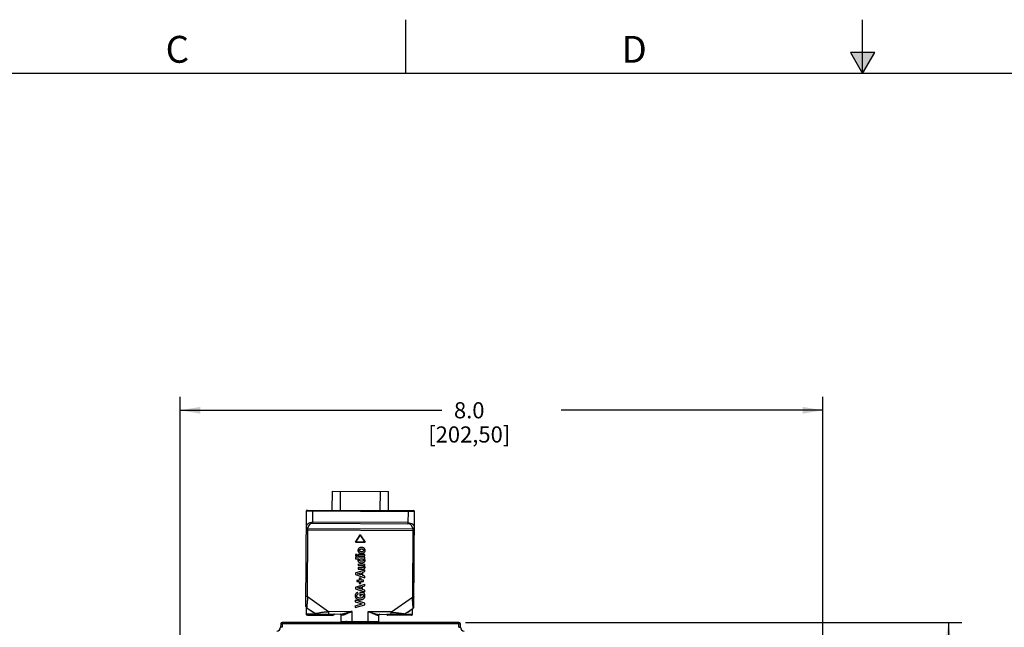
# Model space of a CAD drawing. Units: inches. Extents: x 0 to 34, y 0 to 22.
# Drawn here: x 9.2 to 18.3, y 16.3 to 22 of the extents above; entities that cross this region are included whole.
import ezdxf

# ---------------------------------------------------------------- set-up
doc = ezdxf.new("R2010")
doc.units = ezdxf.units.IN
doc.header["$LTSCALE"] = 1.87
doc.header["$MEASUREMENT"] = 0
doc.linetypes.add('PHANTOM', pattern=[0.8, 0.45, -0.05, 0.1, -0.05, 0.1, -0.05])
doc.layers.get('0').update_dxf_attribs({"linetype": 'CONTINUOUS'})
for name, color, linetype in [('ALL_ASM_MEM', 7, 'CONTINUOUS'), ('ALL_FEATURES', 7, 'CONTINUOUS'), ('FORMAT', 7, 'CONTINUOUS')]:
    doc.layers.add(name, color=color, linetype=linetype)
doc.styles.get("Standard").update_dxf_attribs({"font": 'txt', "width": 0.8})
doc.styles.add('TEXTSTYLE_2', font='txt', dxfattribs={"width": 0.8})
doc.dimstyles.new('DIMSTYLE_1', dxfattribs={"dimtxt": 0.15, "dimasz": 0.1875, "dimexe": 0.125, "dimexo": 0.0625, "dimgap": 0.075, "dimtad": 0, "dimtih": 1, "dimtoh": 1, "dimlfac": 1.333333, "dimzin": 0, "dimdsep": 46, "dimtxsty": 'Standard', "dimblk": '_FILLED', "dimblk1": '_FILLED', "dimblk2": '_FILLED', "dimcen": 0.09, "dimadec": 0, "dimazin": 0, "dimtp": 0.01, "dimtm": 0.01, "dimtfac": 1, "dimtofl": 0, "dimtmove": 0, "dimatfit": 3, "dimldrblk": '_FILLED', "dimfxl": 0, "dimtolj": 1, "dimtzin": 0, "dimarcsym": 0})

# ---------------------------------------------------------------- blocks, each defined once
blk = doc.blocks.new('_FILLED')
at = {"color": 0, "linetype": 'ByBlock'}
blk.add_solid([(0, 0), (-1, 0.167), (-1, -0.167)], dxfattribs=at)
blk = doc.blocks.new('*D1')
at = {"color": 2, "linetype": 'Continuous'}
for p, q in [((13.3063, 16.3949), (17.9229, 16.3949)), ((17.7979, 16.3949), (17.7979, 13.0267)), ((17.7979, 9.3585), (17.7979, 12.5017)), ((14.2567, 9.3585), (17.9229, 9.3585))]:
    blk.add_line(p, q, dxfattribs=at)
at = {"color": 2, "linetype": 'Continuous', "xscale": 0.1875, "yscale": 0.1875, "zscale": 0.1875}
for p, rotation in [((17.7979, 16.3949), 90), ((17.7979, 9.3585), 270)]:
    blk.add_blockref('_FILLED', p, dxfattribs=dict(at, rotation=rotation))
at = {"color": 2, "linetype": 'Continuous', "insert": (17.4979, 12.9517), "char_height": 0.15, "width": 0.96, "attachment_point": 2, "line_spacing_factor": 0.9}
blk.add_mtext('9.4\\P[238,30]', dxfattribs=at)
blk = doc.blocks.new('*D2')
at = {"color": 2, "linetype": 'Continuous'}
for p, q in [((10.6509, 14.5381), (10.6509, 18.4931)), ((16.6302, 12.3681), (16.6302, 18.4931)), ((10.6509, 18.3681), (13.0855, 18.3681)), ((16.6302, 18.3681), (14.1955, 18.3681))]:
    blk.add_line(p, q, dxfattribs=at)
at = {"color": 2, "linetype": 'Continuous', "xscale": 0.1875, "yscale": 0.1875, "zscale": 0.1875, "rotation": 180}
blk.add_blockref('_FILLED', (10.6509, 18.3681), dxfattribs=at)
at = {"color": 2, "linetype": 'Continuous', "xscale": 0.1875, "yscale": 0.1875, "zscale": 0.1875}
blk.add_blockref('_FILLED', (16.6302, 18.3681), dxfattribs=at)
at = {"color": 2, "linetype": 'Continuous', "insert": (13.3405, 18.4431), "char_height": 0.15, "width": 0.96, "attachment_point": 2, "line_spacing_factor": 0.9}
blk.add_mtext('8.0\\P[202,50]', dxfattribs=at)

msp = doc.modelspace()

# ---------------------------------------------------------------- hatches: boundary and pattern name
at = {"layer": 'FORMAT', "linetype": 'Continuous'}
msp.add_hatch(color=7, dxfattribs=at).paths.add_polyline_path([(17.1135, 21.6966), (16.8865, 21.6966), (17, 21.5)])

# ---------------------------------------------------------------- linework, layer by layer
at = {"layer": 'ALL_ASM_MEM', "color": 7, "linetype": 'Continuous'}
for p, q in [((12.0669, 17.439), (12.0678, 17.6161)), ((12.0678, 17.6161), (12.5904, 17.6135)), ((12.5895, 17.4364), (12.5904, 17.6135)), ((11.8218, 16.5434), (11.8262, 17.4327)), ((11.8337, 17.4401), (12.8227, 17.4352)), ((12.8257, 16.5405), (12.8301, 17.4277)), ((12.3271, 17.2096), (12.2828, 17.1422)), ((12.2828, 17.1422), (12.371, 17.1418)), ((12.2829, 17.1422), (12.3271, 17.2097)), ((12.371, 17.1418), (12.2829, 17.1422)), ((12.371, 17.1418), (12.3271, 17.2096)), ((12.3271, 17.2096), (12.371, 17.1417)), ((12.3061, 17.0707), (12.3057, 17.0681)), ((12.3057, 17.0681), (12.3057, 17.061)), ((12.3057, 17.061), (12.3064, 17.0588)), ((12.3065, 17.073), (12.3061, 17.0707)), ((12.3064, 17.0588), (12.3072, 17.0565)), ((12.3073, 17.0753), (12.3065, 17.073)), ((12.3072, 17.0565), (12.3079, 17.0542)), ((12.308, 17.0772), (12.3073, 17.0753)), ((12.3079, 17.0542), (12.3094, 17.0519)), ((12.3096, 17.0791), (12.308, 17.0772)), ((12.3094, 17.0519), (12.3098, 17.0516)), ((12.3107, 17.081), (12.3096, 17.0791)), ((12.3098, 17.0516), (12.3109, 17.0499)), ((12.3122, 17.0827), (12.3107, 17.081)), ((12.3109, 17.0499), (12.3124, 17.0483)), ((12.3141, 17.0843), (12.3122, 17.0827)), ((12.3124, 17.0483), (12.3142, 17.0464)), ((12.3156, 17.0853), (12.3141, 17.0843)), ((12.3142, 17.0464), (12.3161, 17.0453)), ((12.3175, 17.0869), (12.3156, 17.0853)), ((12.3161, 17.0453), (12.3184, 17.0437)), ((12.3197, 17.0881), (12.3175, 17.0869)), ((12.3184, 17.0437), (12.3206, 17.0427)), ((12.3192, 17.0655), (12.3193, 17.067)), ((12.3196, 17.0632), (12.3192, 17.0655)), ((12.3193, 17.067), (12.3196, 17.0689)), ((12.3196, 17.0689), (12.3208, 17.071)), ((12.3203, 17.0613), (12.3196, 17.0632)), ((12.3216, 17.0891), (12.3197, 17.0881)), ((12.3215, 17.059), (12.3203, 17.0613)), ((12.3206, 17.0427), (12.3214, 17.0421)), ((12.3208, 17.071), (12.3223, 17.0729)), ((12.3214, 17.0421), (12.3232, 17.0414)), ((12.3233, 17.0576), (12.3215, 17.059)), ((12.3239, 17.0898), (12.3216, 17.0891)), ((12.3223, 17.0729), (12.3241, 17.0748)), ((12.3232, 17.0414), (12.3255, 17.0404)), ((12.3241, 17.0564), (12.3233, 17.0576)), ((12.3261, 17.0907), (12.3239, 17.0898)), ((12.3241, 17.0748), (12.3249, 17.0748)), ((12.3259, 17.0557), (12.3241, 17.0564)), ((12.3249, 17.0748), (12.3264, 17.076)), ((12.3255, 17.0404), (12.3281, 17.0398)), ((12.3278, 17.0546), (12.3259, 17.0557)), ((12.3284, 17.0913), (12.3261, 17.0907)), ((12.3264, 17.076), (12.3287, 17.0767)), ((12.33, 17.0538), (12.3278, 17.0546)), ((12.3281, 17.0398), (12.3304, 17.0391)), ((12.3306, 17.0917), (12.3284, 17.0913)), ((12.3287, 17.0767), (12.3309, 17.0774)), ((12.3323, 17.0534), (12.33, 17.0538)), ((12.3304, 17.0391), (12.3326, 17.0388)), ((12.3333, 17.092), (12.3306, 17.0917)), ((12.3309, 17.0774), (12.3332, 17.0781)), ((12.3349, 17.053), (12.3323, 17.0534)), ((12.3326, 17.0388), (12.3439, 17.0387)), ((12.3332, 17.0781), (12.3358, 17.0781)), ((12.3355, 17.0923), (12.3333, 17.092)), ((12.3379, 17.0527), (12.3349, 17.053)), ((12.3438, 17.0923), (12.3355, 17.0923)), ((12.3358, 17.0781), (12.3388, 17.0786)), ((12.3387, 17.0527), (12.3379, 17.0527)), ((12.3417, 17.053), (12.3387, 17.0527)), ((12.3388, 17.0786), (12.3399, 17.0786)), ((12.3399, 17.0786), (12.3426, 17.078)), ((12.3443, 17.053), (12.3417, 17.053)), ((12.3426, 17.078), (12.3452, 17.0777)), ((12.346, 17.092), (12.3438, 17.0923)), ((12.3439, 17.0387), (12.3465, 17.0391)), ((12.3469, 17.0537), (12.3443, 17.053)), ((12.3452, 17.0777), (12.3478, 17.0773)), ((12.3486, 17.0912), (12.346, 17.092)), ((12.3465, 17.0391), (12.3491, 17.0397)), ((12.3492, 17.054), (12.3469, 17.0537)), ((12.3478, 17.0773), (12.3501, 17.0766)), ((12.3509, 17.0909), (12.3486, 17.0912)), ((12.3491, 17.0397), (12.3514, 17.0402)), ((12.3511, 17.0552), (12.3492, 17.054)), ((12.3501, 17.0766), (12.3519, 17.0759)), ((12.3531, 17.09), (12.3509, 17.0909)), ((12.3529, 17.0559), (12.3511, 17.0552)), ((12.3514, 17.0402), (12.3536, 17.0409)), ((12.3519, 17.0759), (12.3534, 17.0747)), ((12.3533, 17.0562), (12.3529, 17.0559)), ((12.3554, 17.0893), (12.3531, 17.09)), ((12.3552, 17.0582), (12.3533, 17.0562)), ((12.3534, 17.0747), (12.3546, 17.074)), ((12.3536, 17.0409), (12.3559, 17.0416)), ((12.3546, 17.074), (12.3561, 17.0721)), ((12.3567, 17.06), (12.3552, 17.0582)), ((12.3565, 17.0886), (12.3554, 17.0893)), ((12.3559, 17.0416), (12.3578, 17.0428)), ((12.3561, 17.0721), (12.3575, 17.0698)), ((12.3588, 17.0874), (12.3565, 17.0886)), ((12.3579, 17.0623), (12.3567, 17.06)), ((12.3575, 17.0698), (12.3583, 17.0679)), ((12.3578, 17.0428), (12.3597, 17.0435)), ((12.3582, 17.0642), (12.3579, 17.0623)), ((12.3583, 17.0679), (12.3582, 17.0642)), ((12.361, 17.086), (12.3588, 17.0874)), ((12.3597, 17.0435), (12.3615, 17.0451)), ((12.3629, 17.0847), (12.361, 17.086)), ((12.3615, 17.0451), (12.3631, 17.0461)), ((12.3647, 17.083), (12.3629, 17.0847)), ((12.3631, 17.0461), (12.3634, 17.0465)), ((12.3634, 17.0465), (12.3653, 17.0484)), ((12.3662, 17.0814), (12.3647, 17.083)), ((12.3653, 17.0484), (12.3668, 17.0499)), ((12.3677, 17.0795), (12.3662, 17.0814)), ((12.3668, 17.0499), (12.3683, 17.0522)), ((12.3681, 17.0788), (12.3677, 17.0795)), ((12.3696, 17.0765), (12.3681, 17.0788)), ((12.3683, 17.0522), (12.3695, 17.0539)), ((12.3695, 17.0539), (12.3706, 17.0562)), ((12.3703, 17.0746), (12.3696, 17.0765)), ((12.3711, 17.0723), (12.3703, 17.0746)), ((12.3706, 17.0562), (12.371, 17.0581)), ((12.371, 17.0581), (12.3718, 17.0607)), ((12.3718, 17.0697), (12.3711, 17.0723)), ((12.3721, 17.0675), (12.3718, 17.0697)), ((12.3718, 17.0607), (12.3721, 17.063)), ((12.3721, 17.063), (12.3721, 17.0675)), ((12.2825, 17.0011), (12.2824, 16.9872)), ((12.2824, 16.9872), (12.314, 16.987)), ((12.3703, 17.0007), (12.2825, 17.0011)), ((12.2826, 17.0282), (12.2826, 17.0143)), ((12.298, 17.0282), (12.2826, 17.0282)), ((12.2826, 17.0143), (12.298, 17.0143)), ((12.298, 17.0143), (12.298, 17.0282)), ((12.3053, 16.9744), (12.3049, 16.9718)), ((12.3049, 16.9718), (12.3052, 16.9702)), ((12.3052, 16.9702), (12.3056, 16.9679)), ((12.3056, 16.9766), (12.3053, 16.9744)), ((12.3068, 16.9789), (12.3056, 16.9766)), ((12.3056, 16.9679), (12.306, 16.9657)), ((12.306, 16.9657), (12.3071, 16.9638)), ((12.3067, 17.0281), (12.3066, 17.0142)), ((12.3066, 17.0142), (12.3704, 17.0139)), ((12.3705, 17.0278), (12.3067, 17.0281)), ((12.3072, 16.9799), (12.3068, 16.9789)), ((12.3071, 16.9638), (12.3082, 16.9617)), ((12.3087, 16.9818), (12.3072, 16.9799)), ((12.3082, 16.9617), (12.3112, 16.9578)), ((12.3102, 16.9837), (12.3087, 16.9818)), ((12.3121, 16.9857), (12.3102, 16.9837)), ((12.3112, 16.9578), (12.3134, 16.9562)), ((12.314, 16.987), (12.3121, 16.9857)), ((12.3134, 16.9562), (12.3146, 16.9556)), ((12.3146, 16.9555), (12.3161, 16.9545)), ((12.3161, 16.9545), (12.3179, 16.9536)), ((12.3179, 16.9536), (12.3198, 16.9526)), ((12.318, 16.9762), (12.3184, 16.9785)), ((12.318, 16.9754), (12.318, 16.9762)), ((12.3184, 16.9731), (12.318, 16.9754)), ((12.3184, 16.9785), (12.3192, 16.9802)), ((12.3191, 16.9714), (12.3184, 16.9731)), ((12.3203, 16.9694), (12.3191, 16.9714)), ((12.3192, 16.9802), (12.3207, 16.9821)), ((12.3198, 16.9526), (12.322, 16.9517)), ((12.3225, 16.9675), (12.3203, 16.9694)), ((12.3207, 16.9821), (12.323, 16.9837)), ((12.322, 16.9517), (12.3243, 16.9513)), ((12.3244, 16.9665), (12.3225, 16.9675)), ((12.323, 16.9837), (12.3241, 16.9844)), ((12.3241, 16.9844), (12.3256, 16.9851)), ((12.3243, 16.9513), (12.3269, 16.9506)), ((12.3262, 16.9656), (12.3244, 16.9665)), ((12.3256, 16.9851), (12.3278, 16.9859)), ((12.3285, 16.9649), (12.3262, 16.9656)), ((12.3269, 16.9506), (12.3292, 16.9503)), ((12.3278, 16.9859), (12.3301, 16.9863)), ((12.3307, 16.9645), (12.3285, 16.9649)), ((12.3292, 16.9503), (12.3321, 16.9502)), ((12.3301, 16.9863), (12.3327, 16.9866)), ((12.3334, 16.9641), (12.3307, 16.9645)), ((12.3321, 16.9502), (12.3348, 16.9499)), ((12.3327, 16.9866), (12.3354, 16.9869)), ((12.3427, 16.9641), (12.3334, 16.9641)), ((12.3348, 16.9499), (12.3404, 16.9499)), ((12.3354, 16.9869), (12.3428, 16.9869)), ((12.3404, 16.9499), (12.3431, 16.9502)), ((12.3454, 16.9644), (12.3427, 16.9641)), ((12.3428, 16.9869), (12.3455, 16.9865)), ((12.3431, 16.9502), (12.3457, 16.9502)), ((12.3476, 16.9648), (12.3454, 16.9644)), ((12.3455, 16.9865), (12.3477, 16.9862)), ((12.3457, 16.9502), (12.3483, 16.9505)), ((12.3495, 16.9651), (12.3476, 16.9648)), ((12.3477, 16.9862), (12.35, 16.9855)), ((12.3483, 16.9505), (12.3509, 16.9508)), ((12.3499, 16.9655), (12.3495, 16.9651)), ((12.3521, 16.9663), (12.3499, 16.9655)), ((12.35, 16.9855), (12.3519, 16.9846)), ((12.3509, 16.9508), (12.3532, 16.9515)), ((12.3519, 16.9846), (12.3534, 16.9835)), ((12.3544, 16.9677), (12.3521, 16.9663)), ((12.3532, 16.9515), (12.3573, 16.9531)), ((12.3534, 16.9835), (12.3537, 16.9835)), ((12.3537, 16.9835), (12.3556, 16.9816)), ((12.3559, 16.9693), (12.3544, 16.9677)), ((12.3556, 16.9816), (12.3571, 16.9797)), ((12.3563, 16.9696), (12.3559, 16.9693)), ((12.3574, 16.9715), (12.3563, 16.9696)), ((12.3571, 16.9797), (12.3582, 16.9778)), ((12.3573, 16.9531), (12.3592, 16.9543)), ((12.3582, 16.9738), (12.3574, 16.9715)), ((12.3582, 16.9778), (12.3586, 16.9757)), ((12.3586, 16.9757), (12.3582, 16.9738)), ((12.3592, 16.9543), (12.3611, 16.955)), ((12.3631, 16.9864), (12.3609, 16.988)), ((12.3609, 16.988), (12.3703, 16.988)), ((12.3611, 16.955), (12.363, 16.956)), ((12.363, 16.956), (12.3645, 16.9576)), ((12.365, 16.9849), (12.3631, 16.9864)), ((12.3645, 16.9576), (12.3664, 16.9591)), ((12.3669, 16.9831), (12.365, 16.9849)), ((12.3664, 16.9591), (12.3679, 16.9609)), ((12.3683, 16.9812), (12.3669, 16.9831)), ((12.3679, 16.9609), (12.3694, 16.9628)), ((12.3691, 16.9805), (12.3683, 16.9812)), ((12.3702, 16.9782), (12.3691, 16.9805)), ((12.3694, 16.9628), (12.3701, 16.965)), ((12.3701, 16.965), (12.3709, 16.9669)), ((12.3709, 16.976), (12.3702, 16.9782)), ((12.3703, 16.988), (12.3703, 17.0007)), ((12.3704, 17.0139), (12.3705, 17.0278)), ((12.3717, 16.9734), (12.3709, 16.976)), ((12.3709, 16.9669), (12.3717, 16.9692)), ((12.3717, 16.9692), (12.3717, 16.9734)), ((12.2818, 16.8552), (12.2817, 16.8397)), ((12.2818, 16.8552), (12.3697, 16.8836)), ((12.3024, 16.8472), (12.3347, 16.8568)), ((12.3061, 16.905), (12.306, 16.8911)), ((12.306, 16.8911), (12.3465, 16.8909)), ((12.3061, 16.905), (12.3424, 16.9048)), ((12.3062, 16.9387), (12.3062, 16.9248)), ((12.3062, 16.9387), (12.37, 16.9384)), ((12.3062, 16.9248), (12.3422, 16.9246)), ((12.3347, 16.8568), (12.3346, 16.8372)), ((12.3422, 16.9246), (12.3448, 16.9243)), ((12.3451, 16.9051), (12.3424, 16.9048)), ((12.3448, 16.9243), (12.3467, 16.9243)), ((12.3492, 16.9051), (12.3451, 16.9051)), ((12.3465, 16.8909), (12.3495, 16.8912)), ((12.3467, 16.9243), (12.3485, 16.9239)), ((12.3485, 16.9239), (12.3501, 16.9239)), ((12.3507, 16.9055), (12.3492, 16.9051)), ((12.3495, 16.8912), (12.3521, 16.8912)), ((12.3496, 16.8327), (12.3497, 16.8616)), ((12.3497, 16.8616), (12.3697, 16.8678)), ((12.3501, 16.9239), (12.3501, 16.9235)), ((12.3501, 16.9235), (12.3523, 16.9227)), ((12.3514, 16.9055), (12.3507, 16.9055)), ((12.3537, 16.9061), (12.3514, 16.9055)), ((12.3521, 16.8912), (12.3548, 16.8915)), ((12.3523, 16.9227), (12.3546, 16.9216)), ((12.3556, 16.9073), (12.3537, 16.9061)), ((12.3546, 16.9216), (12.356, 16.9197)), ((12.3548, 16.8915), (12.357, 16.8918)), ((12.3567, 16.908), (12.3556, 16.9073)), ((12.356, 16.9197), (12.3575, 16.9178)), ((12.3579, 16.9103), (12.3567, 16.908)), ((12.357, 16.8918), (12.3593, 16.8924)), ((12.3575, 16.9178), (12.3583, 16.9155)), ((12.3586, 16.9125), (12.3579, 16.9103)), ((12.3583, 16.9155), (12.3586, 16.9132)), ((12.3586, 16.9132), (12.3586, 16.9125)), ((12.3593, 16.8923), (12.3608, 16.893)), ((12.3624, 16.9242), (12.3606, 16.9252)), ((12.3606, 16.9252), (12.37, 16.9252)), ((12.3608, 16.893), (12.3612, 16.893)), ((12.3612, 16.893), (12.3634, 16.8941)), ((12.3647, 16.9226), (12.3624, 16.9242)), ((12.3634, 16.8941), (12.3653, 16.8956)), ((12.3662, 16.9209), (12.3647, 16.9226)), ((12.3653, 16.8956), (12.3672, 16.8972)), ((12.3677, 16.9189), (12.3662, 16.9209)), ((12.3672, 16.8972), (12.3687, 16.8989)), ((12.3684, 16.9177), (12.3677, 16.9189)), ((12.3695, 16.9154), (12.3684, 16.9177)), ((12.3687, 16.8989), (12.3698, 16.9012)), ((12.3706, 16.9132), (12.3695, 16.9154)), ((12.3697, 16.8678), (12.3697, 16.8836)), ((12.3698, 16.9012), (12.3706, 16.9034)), ((12.37, 16.9252), (12.37, 16.9384)), ((12.3714, 16.9087), (12.3706, 16.9132)), ((12.3706, 16.9034), (12.3713, 16.9057)), ((12.3713, 16.9057), (12.3714, 16.9087)), ((12.2817, 16.8397), (12.3694, 16.8112)), ((12.2953, 16.7883), (12.2953, 16.7754)), ((12.2953, 16.7883), (12.3179, 16.7882)), ((12.2953, 16.7754), (12.3178, 16.7753)), ((12.3346, 16.8372), (12.3024, 16.8472)), ((12.3178, 16.7753), (12.3177, 16.7567)), ((12.318, 16.807), (12.3179, 16.7882)), ((12.3337, 16.8069), (12.318, 16.807)), ((12.3334, 16.7566), (12.3335, 16.7752)), ((12.3335, 16.7752), (12.3565, 16.7751)), ((12.3336, 16.7881), (12.3337, 16.8069)), ((12.3565, 16.788), (12.3336, 16.7881)), ((12.3695, 16.8265), (12.3496, 16.8327)), ((12.3565, 16.7751), (12.3565, 16.788)), ((12.3694, 16.8112), (12.3695, 16.8265)), ((12.2811, 16.7235), (12.3691, 16.7519)), ((12.2811, 16.7235), (12.2811, 16.708)), ((12.2811, 16.708), (12.3687, 16.6794)), ((12.297, 16.6704), (12.2947, 16.6693)), ((12.2996, 16.6712), (12.297, 16.6704)), ((12.3019, 16.6719), (12.2996, 16.6712)), ((12.3017, 16.7154), (12.3341, 16.725)), ((12.334, 16.7055), (12.3017, 16.7154)), ((12.3049, 16.6726), (12.3019, 16.6719)), ((12.3053, 16.6726), (12.3049, 16.6726)), ((12.3086, 16.6583), (12.3053, 16.6726)), ((12.3177, 16.7567), (12.3334, 16.7566)), ((12.3214, 16.6734), (12.3213, 16.6422)), ((12.3567, 16.6732), (12.3214, 16.6734)), ((12.3341, 16.725), (12.334, 16.7055)), ((12.3489, 16.7009), (12.3491, 16.7298)), ((12.3688, 16.6949), (12.3489, 16.7009)), ((12.3491, 16.7298), (12.369, 16.7361)), ((12.3582, 16.6716), (12.3567, 16.6732)), ((12.3597, 16.67), (12.3582, 16.6716)), ((12.3612, 16.6683), (12.3597, 16.67)), ((12.3687, 16.6794), (12.3688, 16.6949)), ((12.369, 16.7361), (12.3691, 16.7519)), ((11.8372, 16.635), (12.0301, 16.4961)), ((12.2796, 16.6476), (12.2792, 16.645)), ((12.2792, 16.645), (12.2792, 16.6393)), ((12.2792, 16.6393), (12.2796, 16.637)), ((12.28, 16.6499), (12.2796, 16.6476)), ((12.2796, 16.637), (12.2799, 16.6344)), ((12.2799, 16.6344), (12.2803, 16.6322)), ((12.2804, 16.6525), (12.28, 16.6499)), ((12.2803, 16.6322), (12.281, 16.6299)), ((12.2811, 16.6548), (12.2804, 16.6525)), ((12.2805, 16.6015), (12.2804, 16.586)), ((12.2804, 16.586), (12.3453, 16.5682)), ((12.3682, 16.5752), (12.2805, 16.6015)), ((12.281, 16.6299), (12.2822, 16.6278)), ((12.2819, 16.6567), (12.2811, 16.6548)), ((12.2831, 16.6589), (12.2819, 16.6567)), ((12.2822, 16.6278), (12.2829, 16.6255)), ((12.2829, 16.6255), (12.2844, 16.6236)), ((12.2842, 16.6607), (12.2831, 16.6589)), ((12.2857, 16.6626), (12.2842, 16.6607)), ((12.2844, 16.6236), (12.2844, 16.6233)), ((12.2844, 16.6233), (12.2859, 16.6214)), ((12.2872, 16.6645), (12.2857, 16.6626)), ((12.2859, 16.6214), (12.2874, 16.6198)), ((12.2891, 16.666), (12.2872, 16.6645)), ((12.2874, 16.6198), (12.2889, 16.6179)), ((12.2889, 16.6179), (12.2907, 16.6164)), ((12.291, 16.6671), (12.2891, 16.666)), ((12.2907, 16.6164), (12.2926, 16.6149)), ((12.2928, 16.6686), (12.291, 16.6671)), ((12.2926, 16.6149), (12.2948, 16.6138)), ((12.2947, 16.6693), (12.2928, 16.6686)), ((12.2942, 16.6418), (12.2946, 16.6434)), ((12.2946, 16.6397), (12.2942, 16.6418)), ((12.2946, 16.6434), (12.295, 16.646)), ((12.295, 16.637), (12.2946, 16.6397)), ((12.2948, 16.6138), (12.2971, 16.6122)), ((12.295, 16.646), (12.2954, 16.6483)), ((12.2957, 16.6349), (12.295, 16.637)), ((12.2954, 16.6483), (12.2965, 16.6505)), ((12.2964, 16.633), (12.2957, 16.6349)), ((12.2975, 16.631), (12.2964, 16.633)), ((12.2965, 16.6505), (12.298, 16.6524)), ((12.2971, 16.6122), (12.2997, 16.6112)), ((12.299, 16.6291), (12.2975, 16.631)), ((12.298, 16.6524), (12.2996, 16.654)), ((12.3009, 16.6272), (12.299, 16.6291)), ((12.2996, 16.654), (12.3014, 16.6554)), ((12.2997, 16.6112), (12.3005, 16.6107)), ((12.3005, 16.6107), (12.3023, 16.6099)), ((12.3013, 16.6268), (12.3009, 16.6272)), ((12.3032, 16.6258), (12.3013, 16.6268)), ((12.3014, 16.6554), (12.3033, 16.6566)), ((12.3023, 16.6099), (12.3046, 16.6092)), ((12.3047, 16.6246), (12.3032, 16.6258)), ((12.3033, 16.6566), (12.3059, 16.6576)), ((12.3046, 16.6092), (12.3068, 16.6084)), ((12.3069, 16.6239), (12.3047, 16.6246)), ((12.3059, 16.6576), (12.3086, 16.6583)), ((12.3068, 16.6084), (12.3091, 16.6077)), ((12.311, 16.6223), (12.3069, 16.6239)), ((12.3091, 16.6077), (12.3113, 16.6073)), ((12.3136, 16.6219), (12.311, 16.6223)), ((12.3113, 16.6073), (12.3139, 16.6069)), ((12.3159, 16.6215), (12.3136, 16.6219)), ((12.3139, 16.6069), (12.3162, 16.6066)), ((12.3189, 16.6212), (12.3159, 16.6215)), ((12.3162, 16.6066), (12.3188, 16.6062)), ((12.3188, 16.6062), (12.3278, 16.6062)), ((12.3294, 16.6211), (12.3189, 16.6212)), ((12.3213, 16.6422), (12.3363, 16.6421)), ((12.3278, 16.6062), (12.3305, 16.6065)), ((12.332, 16.6215), (12.3294, 16.6211)), ((12.3305, 16.6065), (12.3331, 16.6065)), ((12.3347, 16.6218), (12.332, 16.6215)), ((12.3331, 16.6065), (12.3353, 16.6068)), ((12.3369, 16.6225), (12.3347, 16.6218)), ((12.3353, 16.6068), (12.338, 16.6072)), ((12.3363, 16.6421), (12.3363, 16.6587)), ((12.3363, 16.6587), (12.3476, 16.6586)), ((12.3392, 16.623), (12.3369, 16.6225)), ((12.338, 16.6072), (12.3402, 16.6078)), ((12.3414, 16.6237), (12.3392, 16.623)), ((12.3402, 16.6078), (12.3425, 16.6082)), ((12.3433, 16.6247), (12.3414, 16.6237)), ((12.3425, 16.6082), (12.3447, 16.609)), ((12.3452, 16.6256), (12.3433, 16.6247)), ((12.3447, 16.609), (12.347, 16.6097)), ((12.3471, 16.6266), (12.3452, 16.6256)), ((12.347, 16.6097), (12.3489, 16.6109)), ((12.3478, 16.6269), (12.3471, 16.6266)), ((12.3476, 16.6586), (12.3491, 16.6567)), ((12.3497, 16.6289), (12.3478, 16.6269)), ((12.3489, 16.6109), (12.35, 16.6113)), ((12.3491, 16.6567), (12.3506, 16.6548)), ((12.3512, 16.6304), (12.3497, 16.6289)), ((12.35, 16.6113), (12.3523, 16.6123)), ((12.3506, 16.6548), (12.3517, 16.6525)), ((12.3524, 16.6323), (12.3512, 16.6304)), ((12.3517, 16.6525), (12.3528, 16.6506)), ((12.3523, 16.6123), (12.3545, 16.6139)), ((12.3535, 16.6346), (12.3524, 16.6323)), ((12.3528, 16.6506), (12.3536, 16.6487)), ((12.3543, 16.6367), (12.3535, 16.6346)), ((12.3536, 16.6487), (12.3543, 16.6461)), ((12.3543, 16.6461), (12.3547, 16.6438)), ((12.3546, 16.6389), (12.3543, 16.6367)), ((12.3545, 16.6139), (12.3568, 16.6152)), ((12.355, 16.6415), (12.3546, 16.6389)), ((12.3547, 16.6438), (12.355, 16.6415)), ((12.3568, 16.6152), (12.3587, 16.6168)), ((12.3587, 16.6168), (12.3602, 16.6184)), ((12.3602, 16.6184), (12.3621, 16.6197)), ((12.3626, 16.6664), (12.3612, 16.6683)), ((12.3621, 16.6197), (12.3632, 16.6217)), ((12.3638, 16.6641), (12.3626, 16.6664)), ((12.3632, 16.6217), (12.3647, 16.6236)), ((12.3653, 16.6618), (12.3638, 16.6641)), ((12.3647, 16.6239), (12.3662, 16.6258)), ((12.3647, 16.6236), (12.3647, 16.6239)), ((12.366, 16.6599), (12.3653, 16.6618)), ((12.3671, 16.6573), (12.366, 16.6599)), ((12.3662, 16.6258), (12.367, 16.6281)), ((12.367, 16.6281), (12.3681, 16.6303)), ((12.3678, 16.655), (12.3671, 16.6573)), ((12.3686, 16.6528), (12.3678, 16.655)), ((12.3681, 16.6303), (12.3689, 16.6326)), ((12.3693, 16.6501), (12.3686, 16.6528)), ((12.3689, 16.6326), (12.3692, 16.6348)), ((12.3692, 16.6348), (12.3696, 16.6374)), ((12.3701, 16.6456), (12.3693, 16.6501)), ((12.3696, 16.6374), (12.37, 16.6397)), ((12.37, 16.6397), (12.3701, 16.6456)), ((12.6169, 16.4932), (12.8112, 16.6301)), ((11.8234, 16.5353), (11.8231, 16.4724)), ((11.828, 16.5332), (11.8604, 16.5099)), ((12.2802, 16.5342), (12.3681, 16.5597)), ((12.2803, 16.55), (12.2802, 16.5342)), ((12.2803, 16.55), (12.3453, 16.5682)), ((12.3681, 16.5597), (12.3682, 16.5752)), ((12.7396, 16.4749), (12.7607, 16.4869)), ((12.7671, 16.4914), (12.8194, 16.5283)), ((12.8109, 16.5192), (12.8106, 16.4675)), ((12.0795, 16.4651), (11.829, 16.4663)), ((11.8357, 16.4589), (11.8358, 16.4663)), ((12.0727, 16.4577), (11.8357, 16.4589)), ((11.9436, 16.474), (12.1593, 16.473)), ((12.0727, 16.4577), (12.0728, 16.4651)), ((12.1462, 16.4655), (12.1459, 16.4046)), ((12.146, 16.4351), (12.1459, 16.4046)), ((12.1462, 16.4655), (12.146, 16.4362)), ((12.1507, 16.3988), (12.1721, 16.3949)), ((12.4828, 16.3949), (12.4954, 16.3971)), ((12.4875, 16.4713), (12.7188, 16.4702)), ((12.5003, 16.4029), (12.5007, 16.4638)), ((12.5744, 16.4709), (12.5744, 16.4686)), ((12.8046, 16.4615), (12.5803, 16.4626)), ((11.5865, 16.3805), (11.5857, 16.3497)), ((13.2438, 16.3949), (11.6013, 16.3949)), ((13.2593, 16.3497), (13.2585, 16.3805))]:
    msp.add_line(p, q, dxfattribs=at)
at = {"layer": 'ALL_ASM_MEM', "color": 9, "linetype": 'Continuous'}
for p, q in [((12.1437, 17.4386), (12.1445, 17.6157)), ((12.5128, 17.4368), (12.5136, 17.6139)), ((11.8262, 17.4327), (12.8301, 17.4277)), ((11.8849, 17.3172), (11.8855, 17.4399)), ((12.7709, 17.4355), (12.7703, 17.3128)), ((12.7704, 17.3234), (11.8849, 17.3278)), ((11.8849, 17.3172), (12.7703, 17.3128)), ((11.8253, 17.2565), (12.8293, 17.2515)), ((11.8372, 16.635), (11.8404, 17.2732)), ((12.8143, 17.2621), (11.8404, 17.267)), ((12.8143, 17.2684), (12.8112, 16.6301)), ((12.829, 17.2766), (12.8294, 17.2789)), ((11.8276, 16.5307), (11.8234, 16.5353)), ((11.8612, 16.505), (11.8302, 16.5283)), ((12.2506, 16.495), (12.0301, 16.4961)), ((12.2501, 16.3949), (12.2506, 16.495)), ((12.3963, 16.4943), (12.3958, 16.3949)), ((12.6169, 16.4932), (12.3963, 16.4943)), ((12.4028, 16.4934), (12.4029, 16.4936)), ((12.7606, 16.4869), (12.767, 16.4914)), ((12.8109, 16.5192), (12.7873, 16.5018)), ((11.9182, 16.4719), (11.8231, 16.4724)), ((11.944, 16.4699), (12.0852, 16.4692)), ((12.1459, 16.4046), (12.1926, 16.4044)), ((12.1462, 16.4655), (12.1648, 16.4654)), ((12.1507, 16.3988), (12.4954, 16.3971)), ((12.1976, 16.4044), (12.1926, 16.4044)), ((12.1976, 16.4044), (12.5003, 16.4029)), ((12.4819, 16.4639), (12.5007, 16.4638)), ((12.8106, 16.4675), (12.5744, 16.4686)), ((11.6013, 16.3805), (11.6004, 16.3497)), ((11.6013, 16.3805), (11.6013, 16.3949)), ((13.2438, 16.3805), (11.6013, 16.3805)), ((13.2438, 16.3805), (13.2438, 16.3949)), ((13.2446, 16.3497), (13.2438, 16.3805))]:
    msp.add_line(p, q, dxfattribs=at)
at = {"layer": 'ALL_ASM_MEM', "color": 7, "linetype": 'Continuous'}
for points in [[(11.8218, 16.5434), (11.8218, 16.5421), (11.822, 16.5409), (11.8222, 16.5397), (11.8226, 16.5385), (11.8229, 16.5376)], [(11.8229, 16.5376), (11.823, 16.5374), (11.8231, 16.5372), (11.8231, 16.5369), (11.8232, 16.5367), (11.8233, 16.5365), (11.8233, 16.5363), (11.8233, 16.536), (11.8234, 16.5358), (11.8234, 16.5355), (11.8234, 16.5353)], [(12.8109, 16.5192), (12.8109, 16.5196), (12.8109, 16.5202), (12.8111, 16.5208), (12.8113, 16.5214), (12.8115, 16.522), (12.8119, 16.5226), (12.8123, 16.5231), (12.8128, 16.5236), (12.8134, 16.5241)], [(12.1396, 16.473), (12.1399, 16.473), (12.1405, 16.4728), (12.141, 16.4727), (12.1415, 16.4725), (12.1421, 16.4723), (12.1425, 16.472), (12.143, 16.4717), (12.1434, 16.4713), (12.1438, 16.471), (12.1442, 16.4706), (12.1446, 16.4702), (12.1449, 16.4698), (12.1451, 16.4694), (12.1454, 16.4689), (12.1456, 16.4685), (12.1458, 16.468), (12.1459, 16.4675), (12.146, 16.4671), (12.1461, 16.4666), (12.1461, 16.4661), (12.1462, 16.4657), (12.1462, 16.4655)]]:
    msp.add_lwpolyline(points, dxfattribs=at)
for centre, radius, start, end in [((11.8337, 17.4326), 0.0075, 89.71505, 179.71505), ((12.8226, 17.4277), 0.0075, 359.71505, 89.71505), ((11.8368, 16.5454), 0.015, 179.71505, 234.24604), ((12.8107, 16.5406), 0.015, 305.1841, 359.71505), ((11.8291, 16.4723), 0.006, 179.71505, 269.71505), ((12.0796, 16.4711), 0.006, 269.71505, 341.58032), ((12.0909, 16.4673), 0.006, 89.71505, 161.58032), ((12.1387, 16.4656), 0.0075, 359.71505, 83.03193), ((12.1518, 16.4046), 0.00591, 179.71505, 252.97061), ((12.4944, 16.4029), 0.00591, 279.71505, 359.71505), ((12.5082, 16.4637), 0.0075, 89.71505, 179.71505), ((12.5804, 16.4686), 0.006, 179.71505, 269.71505), ((12.8046, 16.4675), 0.006, 269.71505, 359.71505), ((11.5503, 16.3506), 0.0354, 270, 358.5), ((11.6013, 16.3801), 0.0148, 90, 178.5), ((13.2438, 16.3801), 0.0148, 1.5, 90), ((13.2947, 16.3506), 0.0354, 181.5, 270)]:
    msp.add_arc(centre, radius, start, end, dxfattribs=at)
at = {"layer": 'ALL_ASM_MEM', "color": 9, "linetype": 'Continuous'}
for centre, radius, start, end in [((11.8847, 17.273), 0.0442, 89.71504, 179.71509), ((12.7701, 17.2686), 0.0442, 359.71501, 89.71505), ((11.8425, 16.5446), 0.0204, 223.17053, 232.99952), ((12.3888, 16.415), 0.0796, 79.86992, 84.60966)]:
    msp.add_arc(centre, radius, start, end, dxfattribs=at)
for points, knots in [([(11.8255, 17.2839), (11.8255, 17.2897), (11.8291, 17.3021), (11.8429, 17.3166), (11.8624, 17.3258), (11.8773, 17.3279), (11.8849, 17.3278)], [0, 0, 0, 0, 0.21584, 0.453092, 0.717678, 1, 1, 1, 1]), ([(12.7704, 17.3234), (12.7788, 17.3234), (12.7947, 17.3208), (12.8142, 17.3103), (12.8266, 17.2957), (12.8294, 17.2842), (12.8294, 17.2789)], [0, 0, 0, 0, 0.311983, 0.581052, 0.803893, 1, 1, 1, 1]), ([(11.8404, 17.267), (11.8385, 17.267), (11.8347, 17.2675), (11.8298, 17.2698), (11.8263, 17.2732), (11.8254, 17.2763), (11.8254, 17.2777)], [0, 0, 0, 0, 0.288005, 0.555334, 0.790507, 1, 1, 1, 1]), ([(11.8255, 17.2839), (11.8255, 17.2826), (11.8262, 17.2799), (11.828, 17.2778), (11.8291, 17.2769)], [0, 0, 0, 0, 0.455441, 1, 1, 1, 1]), ([(12.8143, 17.2684), (12.8175, 17.2683), (12.8235, 17.2695), (12.8282, 17.274), (12.829, 17.2766)], [0, 0, 0, 0, 0.539025, 1, 1, 1, 1]), ([(12.8294, 17.2727), (12.8294, 17.2713), (12.8284, 17.2683), (12.8249, 17.2648), (12.82, 17.2626), (12.8162, 17.2621), (12.8143, 17.2621)], [0, 0, 0, 0, 0.209493, 0.444666, 0.711995, 1, 1, 1, 1]), ([(11.8364, 16.6353), (11.8363, 16.6243), (11.8356, 16.6076), (11.8335, 16.5855), (11.832, 16.5695), (11.8303, 16.5553), (11.8291, 16.5434), (11.8282, 16.5364), (11.828, 16.5332)], [0, 0, 0, 0, 0.32168, 0.488464, 0.649316, 0.793871, 0.906922, 1, 1, 1, 1]), ([(12.8193, 16.5283), (12.8192, 16.5298), (12.8188, 16.5343), (12.8182, 16.5428), (12.8171, 16.5543), (12.8157, 16.5735), (12.8137, 16.5992), (12.8131, 16.6203), (12.8131, 16.6308)], [0, 0, 0, 0, 0.046321, 0.130694, 0.247643, 0.384887, 0.692467, 1, 1, 1, 1]), ([(11.8229, 16.5376), (11.823, 16.5376), (11.8233, 16.5373), (11.8239, 16.537), (11.8249, 16.5361), (11.8257, 16.5354), (11.8261, 16.5349)], [0, 0, 0, 0, 0.057749, 0.236658, 0.54674, 1, 1, 1, 1]), ([(11.828, 16.5332), (11.8288, 16.5327), (11.83, 16.5312), (11.8303, 16.5293), (11.8302, 16.5283)], [0, 0, 0, 0, 0.491838, 1, 1, 1, 1]), ([(11.8604, 16.5099), (11.8642, 16.5072), (11.881, 16.4963), (11.8988, 16.4872), (11.9122, 16.4797)], [0, 0, 0, 0, 0.229725, 1, 1, 1, 1]), ([(11.8605, 16.5099), (11.8611, 16.5094), (11.8619, 16.5077), (11.8615, 16.5059), (11.8612, 16.505)], [0, 0, 0, 0, 0.43804, 1, 1, 1, 1]), ([(11.911, 16.4751), (11.9064, 16.4777), (11.8895, 16.4871), (11.8726, 16.4966), (11.8612, 16.505)], [0, 0, 0, 0, 0.269749, 1, 1, 1, 1]), ([(11.9122, 16.4797), (11.9208, 16.4811), (11.9345, 16.4836), (11.9535, 16.487), (11.9693, 16.4893), (11.9851, 16.4917), (12.0058, 16.4938), (12.0212, 16.4944), (12.0313, 16.4944)], [0, 0, 0, 0, 0.216861, 0.34767, 0.481162, 0.615791, 0.747501, 1, 1, 1, 1]), ([(12.2498, 16.495), (12.2417, 16.4942), (12.2258, 16.4904), (12.2029, 16.4833), (12.1841, 16.4774), (12.1697, 16.4739), (12.1627, 16.4729), (12.1593, 16.473)], [0, 0, 0, 0, 0.261873, 0.522122, 0.773989, 0.892075, 1, 1, 1, 1]), ([(12.1648, 16.4654), (12.1678, 16.4654), (12.1742, 16.4667), (12.1873, 16.4714), (12.2009, 16.4777), (12.2152, 16.4839), (12.2245, 16.4877), (12.232, 16.4905), (12.2378, 16.4924), (12.2427, 16.4937), (12.2466, 16.4945), (12.2487, 16.4947), (12.2497, 16.4949)], [0, 0, 0, 0, 0.099034, 0.2128, 0.464922, 0.59705, 0.730837, 0.79804, 0.865336, 0.93266, 0.96633, 1, 1, 1, 1]), ([(12.4819, 16.4639), (12.4792, 16.4639), (12.4734, 16.465), (12.4614, 16.4693), (12.4453, 16.4767), (12.4249, 16.486), (12.4105, 16.4915), (12.4028, 16.4934)], [0, 0, 0, 0, 0.09579, 0.206046, 0.454366, 0.721407, 1, 1, 1, 1]), ([(12.4029, 16.4936), (12.4107, 16.4922), (12.4258, 16.488), (12.4476, 16.481), (12.4651, 16.4754), (12.4783, 16.4722), (12.4846, 16.4713), (12.4875, 16.4713)], [0, 0, 0, 0, 0.271848, 0.534962, 0.78448, 0.898379, 1, 1, 1, 1]), ([(12.614, 16.4891), (12.6253, 16.4889), (12.6423, 16.4881), (12.6652, 16.4858), (12.6877, 16.4827), (12.7126, 16.4792), (12.7315, 16.476), (12.7396, 16.4749)], [0, 0, 0, 0, 0.26714, 0.405221, 0.544146, 0.80637, 1, 1, 1, 1]), ([(11.9122, 16.4797), (11.9123, 16.479), (11.912, 16.4774), (11.9114, 16.476), (11.911, 16.4751)], [0, 0, 0, 0, 0.413067, 1, 1, 1, 1]), ([(11.9188, 16.4771), (11.919, 16.4764), (11.9189, 16.4746), (11.9185, 16.4729), (11.9182, 16.4719)], [0, 0, 0, 0, 0.399234, 1, 1, 1, 1]), ([(11.944, 16.4699), (11.9418, 16.4699), (11.9332, 16.4701), (11.9245, 16.4708), (11.9182, 16.4719)], [0, 0, 0, 0, 0.256296, 1, 1, 1, 1]), ([(11.9188, 16.4771), (11.9207, 16.4765), (11.9288, 16.4745), (11.9373, 16.4741), (11.9436, 16.474)], [0, 0, 0, 0, 0.23872, 1, 1, 1, 1]), ([(11.944, 16.4699), (11.944, 16.4704), (11.944, 16.4714), (11.9439, 16.4728), (11.9438, 16.4735), (11.9437, 16.474), (11.9436, 16.474)], [0, 0, 0, 0, 0.389903, 0.716415, 0.925401, 1, 1, 1, 1]), ([(12.1593, 16.473), (12.1608, 16.473), (12.1641, 16.4708), (12.1649, 16.4673), (12.1648, 16.4654)], [0, 0, 0, 0, 0.447927, 1, 1, 1, 1]), ([(12.4819, 16.4639), (12.4819, 16.4657), (12.4828, 16.4692), (12.486, 16.4713), (12.4875, 16.4713)], [0, 0, 0, 0, 0.55209, 1, 1, 1, 1]), ([(11.6004, 16.3497), (11.5986, 16.3497), (11.5958, 16.3498), (11.5924, 16.3498), (11.5901, 16.3498), (11.5883, 16.3498), (11.5871, 16.3498), (11.5864, 16.3498), (11.586, 16.3498), (11.5858, 16.3497), (11.5857, 16.3497), (11.5857, 16.3497)], [0, 0, 0, 0, 0.382242, 0.554989, 0.706284, 0.830453, 0.92292, 0.95599, 0.979903, 0.994527, 1, 1, 1, 1]), ([(11.6013, 16.3805), (11.5994, 16.3806), (11.5966, 16.3806), (11.5932, 16.3807), (11.591, 16.3807), (11.5891, 16.3807), (11.5879, 16.3806), (11.5872, 16.3806), (11.5868, 16.3806), (11.5866, 16.3806), (11.5865, 16.3805), (11.5865, 16.3805)], [0, 0, 0, 0, 0.382284, 0.55493, 0.706248, 0.830528, 0.922906, 0.956015, 0.979933, 0.994537, 1, 1, 1, 1]), ([(13.2585, 16.3805), (13.2585, 16.3805), (13.2584, 16.3806), (13.2582, 16.3806), (13.2578, 16.3806), (13.2571, 16.3806), (13.2559, 16.3807), (13.2541, 16.3807), (13.2518, 16.3807), (13.2484, 16.3806), (13.2456, 16.3806), (13.2438, 16.3805)], [0, 0, 0, 0, 0.005463, 0.020067, 0.043985, 0.077094, 0.169472, 0.293752, 0.44507, 0.617716, 1, 1, 1, 1]), ([(13.2446, 16.3497), (13.2464, 16.3497), (13.2492, 16.3498), (13.2527, 16.3498), (13.2549, 16.3498), (13.2567, 16.3498), (13.2579, 16.3498), (13.2586, 16.3498), (13.259, 16.3498), (13.2592, 16.3497), (13.2593, 16.3497), (13.2593, 16.3497)], [0, 0, 0, 0, 0.382242, 0.554989, 0.706284, 0.830453, 0.92292, 0.95599, 0.979903, 0.994527, 1, 1, 1, 1])]:
    msp.add_open_spline(points, degree=3, knots=knots, dxfattribs=at)
for points in [[(11.8291, 17.2769), (11.8322, 17.2744), (11.8365, 17.2732), (11.8404, 17.2732)], [(11.8261, 16.5349), (11.8271, 16.5338), (11.8277, 16.5322), (11.8276, 16.5307)], [(11.9182, 16.4719), (11.9157, 16.4728), (11.9132, 16.4738), (11.911, 16.4751)], [(11.9122, 16.4797), (11.9143, 16.4786), (11.9165, 16.4778), (11.9188, 16.4771)]]:
    msp.add_open_spline(points, degree=3, dxfattribs=at)
at = {"layer": 'ALL_ASM_MEM', "color": 7, "linetype": 'Continuous'}
for points, knots in [([(11.8364, 16.6353), (11.8346, 16.6353), (11.8319, 16.6353), (11.8286, 16.6354), (11.8265, 16.6355), (11.8248, 16.6356), (11.8234, 16.6356), (11.8228, 16.6357), (11.8222, 16.636), (11.8222, 16.6359)], [0, 0, 0, 0, 0.385911, 0.558347, 0.70875, 0.831758, 0.922947, 0.98105, 1, 1, 1, 1]), ([(12.8262, 16.6321), (12.8262, 16.632), (12.8257, 16.6319), (12.8251, 16.6316), (12.8239, 16.6314), (12.8216, 16.6311), (12.8179, 16.6309), (12.8148, 16.6308), (12.8131, 16.6308)], [0, 0, 0, 0, 0.023586, 0.082167, 0.17256, 0.293289, 0.612363, 1, 1, 1, 1]), ([(12.0313, 16.4944), (12.0313, 16.493), (12.0313, 16.4903), (12.0313, 16.4864), (12.0314, 16.4829), (12.0314, 16.4798), (12.0315, 16.4773), (12.0315, 16.4755), (12.0317, 16.4745), (12.0318, 16.4741), (12.0321, 16.4737), (12.0319, 16.4736), (12.0318, 16.4736)], [0, 0, 0, 0, 0.1972, 0.384998, 0.556313, 0.705436, 0.827188, 0.917291, 0.950131, 0.975368, 0.990341, 1, 1, 1, 1]), ([(12.6124, 16.4707), (12.6124, 16.4707), (12.6126, 16.4709), (12.6126, 16.4711), (12.6128, 16.4715), (12.613, 16.4724), (12.6132, 16.4739), (12.6134, 16.4761), (12.6136, 16.4788), (12.6138, 16.4819), (12.6139, 16.4854), (12.614, 16.4878), (12.614, 16.4891)], [0, 0, 0, 0, 0.00516, 0.020968, 0.045601, 0.07808, 0.167029, 0.287305, 0.435435, 0.607056, 0.797303, 1, 1, 1, 1]), ([(12.614, 16.4891), (12.614, 16.4895), (12.6145, 16.4912), (12.6159, 16.4924), (12.6169, 16.4932)], [0, 0, 0, 0, 0.25001, 1, 1, 1, 1]), ([(12.7606, 16.4869), (12.763, 16.4883), (12.7718, 16.4935), (12.7807, 16.4984), (12.7873, 16.5018)], [0, 0, 0, 0, 0.275069, 1, 1, 1, 1]), ([(12.7873, 16.5018), (12.7855, 16.5009), (12.7821, 16.4991), (12.7761, 16.4959), (12.7733, 16.4945), (12.7659, 16.4904), (12.767, 16.4914)], [0, 0, 0, 0, 0.256219, 0.524652, 0.800682, 1, 1, 1, 1]), ([(12.7188, 16.4702), (12.7207, 16.4702), (12.7278, 16.4704), (12.735, 16.4722), (12.7396, 16.4749)], [0, 0, 0, 0, 0.255628, 1, 1, 1, 1])]:
    msp.add_open_spline(points, degree=3, knots=knots, dxfattribs=at)
for points in [[(11.8364, 16.6353), (11.8367, 16.6353), (11.837, 16.6352), (11.8371, 16.6349)], [(12.8112, 16.6301), (12.8117, 16.6305), (12.8124, 16.6308), (12.8131, 16.6308)], [(12.0301, 16.4961), (12.0307, 16.4957), (12.0313, 16.4951), (12.0313, 16.4944)]]:
    msp.add_open_spline(points, degree=3, dxfattribs=at)
at = {"layer": 'ALL_FEATURES', "color": 7, "linetype": 'Continuous'}
msp.add_line((12.2382, 16.4969), (12.2385, 16.4977), dxfattribs=at)
for points, knots in [([(12.2505, 16.495), (12.2508, 16.495), (12.249, 16.4952), (12.2484, 16.4952), (12.2464, 16.4955), (12.2439, 16.4958), (12.2408, 16.4964), (12.239, 16.4967), (12.2382, 16.4969)], [0, 0, 0, 0, 0.082979, 0.181285, 0.252685, 0.53737, 0.820278, 1, 1, 1, 1]), ([(12.2505, 16.495), (12.2508, 16.4951), (12.2491, 16.4953), (12.2485, 16.4954), (12.2465, 16.4957), (12.244, 16.4962), (12.241, 16.497), (12.2392, 16.4975), (12.2385, 16.4977)], [0, 0, 0, 0, 0.084057, 0.182763, 0.254307, 0.539018, 0.821239, 1, 1, 1, 1])]:
    msp.add_open_spline(points, degree=3, knots=knots, dxfattribs=at)
at = {"layer": 'FORMAT', "color": 7, "linetype": 'Continuous'}
for p, q in [((12.75, 21.5), (12.75, 22)), ((17, 21.5), (17, 22)), ((16.8865, 21.6966), (17, 21.5)), ((17.1135, 21.6966), (16.8865, 21.6966)), ((17, 21.5), (17.1135, 21.6966)), ((33.25, 21.5), (0.75, 21.5))]:
    msp.add_line(p, q, dxfattribs=at)
at = {"layer": 'FORMAT', "color": 9, "linetype": 'PHANTOM', "const_width": 0.001}
msp.add_lwpolyline([(34, 22), (0, 22)], dxfattribs=at)

# ---------------------------------------------------------------- texts
at = {"layer": 'FORMAT', "color": 2, "linetype": 'Continuous', "char_height": 0.25, "width": 0.2, "attachment_point": 2, "line_spacing_factor": 0.9, "style": 'TEXTSTYLE_2'}
for s, insert in [('C', (10.625, 21.85)), ('D', (14.875, 21.85))]:
    msp.add_mtext(s, dxfattribs=dict(at, insert=insert))

# ---------------------------------------------------------------- dimensions: what is measured, and where the dimension line sits
at = {"color": 2, "linetype": 'Continuous'}
for base, p1, p2, angle, picture, middle in [((10.6509, 18.3681), (16.6302, 12.3056), (10.6509, 14.4756), 180, '*D2', (13.6405, 18.2556)), ((17.7979, 9.3585), (13.2438, 16.3949), (14.1942, 9.3585), 270, '*D1', (17.7979, 12.7642))]:
    dim = msp.add_linear_dim(base=base, p1=p1, p2=p2, angle=angle, dimstyle='DIMSTYLE_1', dxfattribs=at)
    dim.commit()
    dim.dimension.update_dxf_attribs({"geometry": picture, "text_midpoint": middle, "dimtype": 160})

doc.saveas('drawing.dxf')
